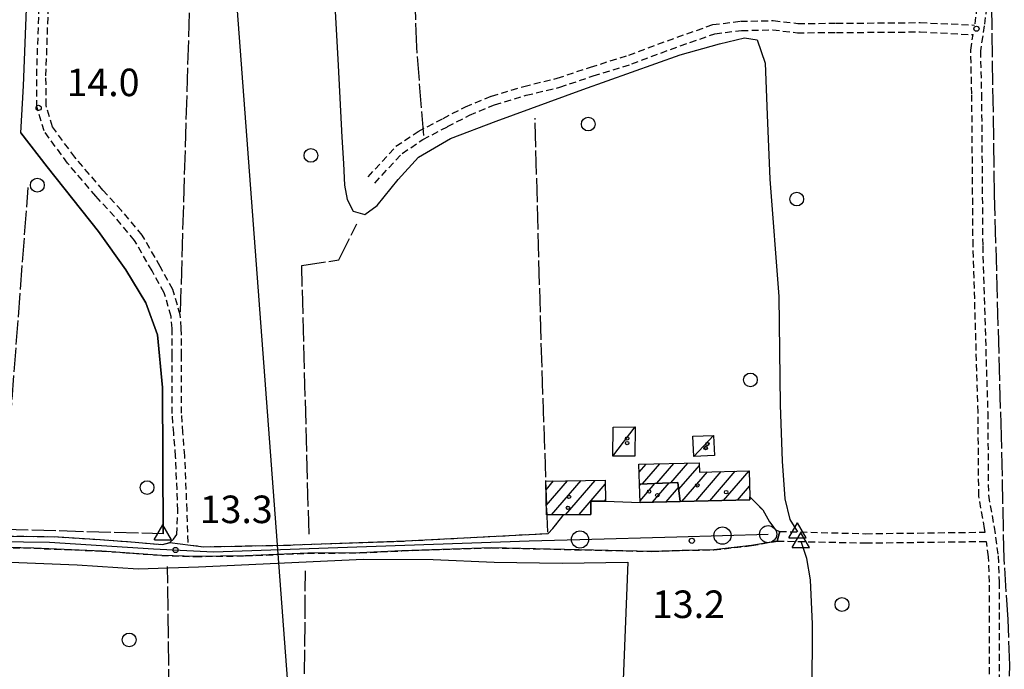
# Model space of a CAD drawing. Extents: x 1737300 to 1741609, y 5045594 to 5048722.
# Drawn here: x 1738372 to 1738658, y 5047538 to 5047727 of the extents above; entities that cross this region are included whole.
import ezdxf

# ---------------------------------------------------------------- set-up
doc = ezdxf.new("R2010")
doc.units = 0
for name, pattern in [('C', [10, 5, 5]), ('L17', [8, 7, -1]), ('L7', [3, 2, -1])]:
    doc.linetypes.add(name, pattern=pattern)
for name, color, linetype in [('11B2', 1, 'C'), ('11D4', 1, 'C'), ('16A1', 1, 'C'), ('17A1', 1, 'C'), ('17C3', 1, 'C'), ('1A1', 4, 'C'), ('1AJ36', 1, 'C'), ('1C3', 1, 'C'), ('298', 7, 'CONTINUOUS'), ('2H8', 2, 'L7'), ('2J10', 2, 'L7'), ('4B2', 3, 'C'), ('4E5', 2, 'L17'), ('5F6', 1, 'C'), ('A2H8', 1, 'C'), ('A4B2', 1, 'C'), ('I2H8', 7, 'CONTINUOUS'), ('N2A1', 2, 'C'), ('N2P16', 2, 'C'), ('N4A1', 2, 'C')]:
    doc.layers.add(name, color=color, linetype=linetype)

# ---------------------------------------------------------------- blocks, each defined once
blk = doc.blocks.new('1AJ36')
at = {"layer": '1AJ36'}
for radius in [0.5, 0.01]:
    blk.add_circle((0, 0), radius, dxfattribs=at)
blk = doc.blocks.new('5F6')
at = {"layer": '5F6'}
blk.add_circle((0, 0), 2, dxfattribs=at)
blk = doc.blocks.new('11B2')
at = {"layer": '11B2'}
blk.add_circle((0, 0), 0.75, dxfattribs=at)
blk = doc.blocks.new('11D4')
at = {"layer": '11D4'}
for radius in [0.5, 0.01]:
    blk.add_circle((0, 0), radius, dxfattribs=at)
blk = doc.blocks.new('N2P16')
at = {"layer": 'N2P16'}
blk.add_circle((0, -0.00928), 2.5, dxfattribs=at)
blk = doc.blocks.new('N4A1')
at = {"layer": 'N4A1'}
for p, q in [((2.4755, -1.75357), (-0.02926, 2.58115)), ((-2.5275, -1.75518), (2.4725, -1.75518))]:
    blk.add_line(p, q, dxfattribs=at)
at = {"layer": 'N4A1', "flags": 128}
blk.add_lwpolyline([(-2.52926, -1.74898), (-0.02926, 2.58115)], dxfattribs=at)
blk = doc.blocks.new('N2A1')
at = {"layer": 'N2A1'}
blk.add_circle((0, -0.00928), 2.5, dxfattribs=at)

msp = doc.modelspace()

# ---------------------------------------------------------------- linework, layer by layer
at = {"layer": '16A1'}
msp.add_line((1738584.49661, 5045734.94002), (1738376.76214, 5048508.02492), dxfattribs=at)
at = {"layer": '17A1'}
for p, q in [((1738551.69595, 5047595.28837, -3333), (1738553.72555, 5047597.6467, -3333)), ((1738552.70109, 5047591.8577, -3333), (1738557.76494, 5047597.74172, -3333)), ((1738556.81897, 5047592.04285, -3333), (1738561.80625, 5047597.83789, -3333)), ((1738560.93778, 5047592.22906, -3333), (1738565.84664, 5047597.933, -3333)), ((1738563.2354, 5047590.30022, -3333), (1738569.21172, 5047597.24342, -3333)), ((1738530.31134, 5047582.91668, -3333), (1738538.90023, 5047592.89668, -3333)), ((1738564.1336, 5047586.7442, -3333), (1738571.53979, 5047595.34995, -3333)), ((1738568.17207, 5047586.83816, -3333), (1738575.57834, 5047595.4429, -3333)), ((1738572.21062, 5047586.93111, -3333), (1738579.61588, 5047595.53579, -3333)), ((1738576.25008, 5047587.02514, -3333), (1738583.6535, 5047595.62767, -3333)), ((1738524.67858, 5047590.16852, -3333), (1738526.88339, 5047592.73152, -3333)), ((1738524.73989, 5047585.64223, -3333), (1738530.88872, 5047592.78588, -3333)), ((1738526.30693, 5047582.86339, -3333), (1738534.89397, 5047592.84125, -3333)), ((1738534.31574, 5047582.96998, -3333), (1738541.88522, 5047591.76546, -3333)), ((1738551.8245, 5047591.40392, -3333), (1738552.19536, 5047591.83486, -3333)), ((1738551.97451, 5047586.97854, -3333), (1738556.31324, 5047592.02, -3333)), ((1738555.56101, 5047586.54624, -3333), (1738560.43205, 5047592.20622, -3333)), ((1738559.59955, 5047586.63919, -3333), (1738563.17895, 5047590.79942, -3333)), ((1738580.28862, 5047587.1181, -3333), (1738583.82282, 5047591.2258, -3333)), ((1738541.64031, 5047586.88227, -3333), (1738541.94298, 5047587.23288, -3333))]:
    msp.add_line(p, q, dxfattribs=at)
at = {"layer": '17C3'}
for p, q in [((1738544.10343, 5047599.93239, -3333), (1738550.55353, 5047608.48957, -3333)), ((1738567.63344, 5047599.81082, -3333), (1738573.31354, 5047605.9827, -3333))]:
    msp.add_line(p, q, dxfattribs=at)
at = {"layer": '1A1'}
for points in [[(1738551.8106, 5047591.81706, 17.306), (1738551.62033, 5047597.59628, 17.306), (1738569.19324, 5047598.01222, 17.306), (1738569.25616, 5047595.2982, 17.306), (1738583.71755, 5047595.62946, 17.306), (1738583.89713, 5047588.10547, 17.306), (1738583.91765, 5047587.20244, 17.306), (1738563.63802, 5047586.73315, 17.306), (1738563.00765, 5047592.32296, 17.306), (1738551.8106, 5047591.81706, 17.306)], [(1738524.77917, 5047582.8422, 21.208), (1738524.64337, 5047592.70009, 21.208), (1738541.86969, 5047592.93663, 21.208), (1738541.94689, 5047586.88619, 21.208), (1738537.64341, 5047586.82252, 21.208), (1738537.69303, 5047583.0144, 21.208), (1738529.74128, 5047582.90908, 21.208), (1738524.77917, 5047582.8422, 21.208)], [(1738551.8106, 5047591.81706, 19.436), (1738563.00765, 5047592.32296, 19.436), (1738563.63802, 5047586.73315, 19.436), (1738551.99205, 5047586.46339, 19.436), (1738551.8106, 5047591.81706, 19.436)]]:
    msp.add_polyline3d(points, close=True, dxfattribs=at)
at = {"layer": '1C3'}
for points in [[(1738550.55353, 5047608.48957, 17.197), (1738550.49889, 5047599.90207, 17.197), (1738544.10343, 5047599.93239, 17.197), (1738544.13739, 5047608.38096, 17.197), (1738550.55353, 5047608.48957, 17.197)], [(1738573.31354, 5047605.9827, 16.991), (1738573.58295, 5047600.08404, 16.991), (1738567.63344, 5047599.81082, 16.991), (1738567.36333, 5047605.70541, 16.991), (1738573.31354, 5047605.9827, 16.991)]]:
    msp.add_polyline3d(points, close=True, dxfattribs=at)
at = {"layer": '298'}
msp.add_polyline3d([(1738361.99124, 5047576.63275, 14.64), (1738373.89638, 5047576.68225, 14.6), (1738383.06281, 5047576.47642, 14.56), (1738395.15626, 5047575.6856, 14.46), (1738405.3632, 5047574.97708, 14.35), (1738409.65808, 5047574.53967, 14.22), (1738413.25653, 5047574.2958, 14.21), (1738415.40223, 5047574.83663, 14.19), (1738418.42166, 5047574.47717, 14.225), (1738421.4411, 5047574.1177, 14.26), (1738425.30347, 5047573.60378, 14.26), (1738448.49218, 5047574.04831, 14.18), (1738483.88337, 5047575.28567, 14.14), (1738525.29712, 5047577.49469, 14.28), (1738526.66578, 5047578.8899, 14.36), (1738529.24338, 5047582.23296, 14.52), (1738529.74128, 5047582.90908, 14.397), (1738537.69303, 5047583.0144, 14.242), (1738537.64341, 5047586.82252, 13.749), (1738541.94689, 5047586.88619, 13.792), (1738551.99205, 5047586.46339, 13.661), (1738563.63802, 5047586.73315, 13.362), (1738583.91765, 5047587.20244, 14.593), (1738583.89713, 5047588.10547, 14.62), (1738587.62209, 5047584.29891, 14.45), (1738589.60458, 5047580.84719, 14.45), (1738591.34235, 5047578.5605, 14.39), (1738592.57027, 5047578.07284, 14.17), (1738592.20498, 5047576.67057, 14.14), (1738591.8397, 5047575.26829, 14.11), (1738584.32417, 5047573.94509, 14.19), (1738573.44831, 5047572.69909, 14.28), (1738564.21285, 5047572.5678, 14.28), (1738555.43055, 5047572.25083, 14.3), (1738508.93808, 5047573.31172, 14.15), (1738482.77537, 5047572.4057, 14.21), (1738470.6043, 5047571.82283, 14.21), (1738455.46614, 5047571.7307, 14.22), (1738437.37935, 5047570.95937, 14.11), (1738422.82016, 5047570.76921, 14.17), (1738413.05033, 5047571.09128, 14.18), (1738395.68744, 5047572.35682, 14.43), (1738375.85069, 5047573.17828, 14.42), (1738360.91104, 5047573.58239, 14.64)], dxfattribs=at)
at = {"layer": '2H8'}
for points in [[(1738583.89713, 5047588.10547, 14.62), (1738587.62209, 5047584.29891, 14.45), (1738589.60458, 5047580.84719, 14.45), (1738591.34235, 5047578.5605, 14.39), (1738592.57027, 5047578.07284, 14.17)], [(1738421.4411, 5047574.1177, 14.26), (1738425.30347, 5047573.60378, 14.26), (1738448.49218, 5047574.04831, 14.18), (1738483.88337, 5047575.28567, 14.14), (1738525.29712, 5047577.49469, 14.28), (1738526.66578, 5047578.8899, 14.36), (1738529.24338, 5047582.23296, 14.52)], [(1738300.30674, 5047579.67435, 14.71), (1738303.50993, 5047580.42277, 14.81), (1738306.25536, 5047580.28046, 14.79), (1738309.16469, 5047579.8245, 14.82), (1738319.69657, 5047577.29508, 14.66), (1738328.94265, 5047574.76761, 14.72), (1738334.52527, 5047573.87411, 14.72), (1738341.61964, 5047573.40275, 14.69), (1738350.81409, 5047573.55905, 14.67), (1738360.91104, 5047573.58239, 14.64), (1738375.85069, 5047573.17828, 14.42), (1738395.68744, 5047572.35682, 14.43), (1738413.05033, 5047571.09128, 14.18), (1738422.82016, 5047570.76921, 14.17), (1738437.37935, 5047570.95937, 14.11), (1738455.46614, 5047571.7307, 14.22), (1738470.6043, 5047571.82283, 14.21), (1738482.77537, 5047572.4057, 14.21), (1738508.93808, 5047573.31172, 14.15), (1738555.43055, 5047572.25083, 14.3), (1738564.21285, 5047572.5678, 14.28), (1738573.44831, 5047572.69909, 14.28), (1738584.32417, 5047573.94509, 14.19), (1738591.8397, 5047575.26829, 14.11)], [(1738340.79324, 5047579.30679, 14.68), (1738339.55155, 5047577.89, 14.74), (1738352.52313, 5047576.67557, 14.58), (1738361.99124, 5047576.63275, 14.64), (1738373.89638, 5047576.68225, 14.6), (1738383.06281, 5047576.47642, 14.56), (1738395.15626, 5047575.6856, 14.46), (1738405.3632, 5047574.97708, 14.35), (1738409.65808, 5047574.53967, 14.22), (1738413.25653, 5047574.2958, 14.21), (1738415.40223, 5047574.83663, 14.19), (1738416.48856, 5047575.81055, 14.2), (1738417.39003, 5047577.16374, 14.26)]]:
    msp.add_polyline3d(points, dxfattribs=at)
at = {"layer": '2J10'}
for p, q in [((1738417.39003, 5047577.16374, 14.26), (1738417.74205, 5047584.17797, 14.32)), ((1738420.73743, 5047574.83618, 14.25), (1738420.40181, 5047584.22881, 14.32))]:
    msp.add_line(p, q, dxfattribs=at)
for points in [[(1738417.74205, 5047584.17797, 14.32), (1738417.06921, 5047599.85226, 14.86), (1738416.5346, 5047606.57343, 14.8), (1738416.10583, 5047612.29667, 14.66), (1738416.10099, 5047629.09406, 14.29), (1738416.04248, 5047636.98312, 14.07), (1738415.74865, 5047640.49013, 13.82), (1738413.7996, 5047647.36407, 14.02), (1738410.24188, 5047653.75747, 14.11), (1738405.15679, 5047662.64085, 14.19), (1738399.34989, 5047669.56673, 14.39), (1738393.9173, 5047675.45864, 14.52), (1738385.67352, 5047685.1012, 14.57), (1738378.86449, 5047694.42704, 14.59), (1738376.77316, 5047701.41969, 14.65), (1738376.72589, 5047710.52403, 14.74), (1738378.35471, 5047757.27861, 14.8), (1738378.35299, 5047779.16068, 14.89), (1738378.55882, 5047811.859, 14.74), (1738378.84258, 5047862.04285, 14.69), (1738380.39221, 5047907.85885, 14.61)], [(1738420.40181, 5047584.22881, 14.32), (1738419.75175, 5047600.01412, 14.86), (1738419.21362, 5047606.78216, 14.8), (1738418.79277, 5047612.39969, 14.66), (1738418.79555, 5047629.09536, 14.29), (1738418.7274, 5047637.11306, 14.07), (1738418.40728, 5047640.97111, 13.82), (1738416.31574, 5047648.39497, 14.02), (1738412.58641, 5047655.08439, 14.11), (1738407.39193, 5047664.1832, 14.19), (1738401.37089, 5047671.34376, 14.39), (1738395.94577, 5047677.25629, 14.52), (1738387.80386, 5047686.78413, 14.57), (1738381.31151, 5047695.64431, 14.59), (1738379.46952, 5047701.82527, 14.65), (1738379.41631, 5047710.48691, 14.74), (1738381.054, 5047757.23012, 14.8), (1738381.04132, 5047779.15149, 14.89), (1738381.25573, 5047811.84243, 14.74), (1738381.54177, 5047861.98232, 14.69), (1738383.09442, 5047907.77148, 14.61)], [(1738650.22096, 5047733.45064, 14.19), (1738649.1538, 5047725.20646, 14.14)], [(1738653.01681, 5047733.35824, 14.19), (1738651.98024, 5047725.0271, 14.14), (1738650.83331, 5047717.74068, 14.14), (1738651.1534, 5047705.20894, 14.15), (1738651.51045, 5047661.02087, 14.23), (1738652.96478, 5047612.73412, 14.22), (1738653.17683, 5047588.57923, 14.17), (1738654.81704, 5047579.33546, 14.08), (1738656.00025, 5047570.97105, 14.06), (1738656.26546, 5047563.34817, 14.1), (1738656.29464, 5047554.48513, 14.16), (1738656.28612, 5047503.56963, 14.56)], [(1738473.00026, 5047681.13262, 14.24), (1738481.08086, 5047689.97241, 14.12), (1738487.52775, 5047694.27526, 14.01), (1738494.79626, 5047698.07907, 13.84), (1738501.31181, 5047701.46544, 13.82), (1738508.81803, 5047704.58606, 13.88), (1738518.22895, 5047707.39509, 13.86), (1738527.92392, 5047709.75907, 13.77), (1738537.58503, 5047712.98999, 13.72), (1738548.73247, 5047716.46063, 13.62), (1738559.91895, 5047720.66828, 13.62), (1738573.10845, 5047725.32685, 13.55), (1738581.21375, 5047726.31417, 13.5), (1738590.6637, 5047726.50065, 13.48), (1738597.80796, 5047725.68504, 13.46), (1738609.00117, 5047725.72033, 13.5), (1738633.36058, 5047725.91966, 13.75), (1738649.1538, 5047725.20646, 14.14)], [(1738474.9853, 5047679.30672, 14.24), (1738482.86509, 5047687.90884, 14.12), (1738488.93293, 5047691.9436, 14.01), (1738496.0407, 5047695.68422, 13.84), (1738502.46625, 5047699.01371, 13.82), (1738509.73796, 5047702.03854, 13.88), (1738518.92549, 5047704.79072, 13.86), (1738528.68259, 5047707.15534, 13.77), (1738538.40421, 5047710.42189, 13.72), (1738549.6125, 5047713.91012, 13.62), (1738560.82849, 5047718.13903, 13.62), (1738573.71357, 5047722.68454, 13.55), (1738581.4154, 5047723.62257, 13.5), (1738590.5218, 5047723.80338, 13.48), (1738597.67341, 5047722.9833, 13.46), (1738609.00775, 5047723.02214, 13.5), (1738633.31239, 5047723.21637, 13.75), (1738648.7271, 5047722.42868, 13.92)], [(1738652.19323, 5047577.85424, 13.93), (1738652.05288, 5047578.89772, 14.08), (1738650.38334, 5047588.31881, 14.17), (1738650.17946, 5047612.68591, 14.22), (1738648.72472, 5047660.96461, 14.23), (1738648.3592, 5047705.17209, 14.15), (1738648.03072, 5047717.92283, 14.14), (1738648.7271, 5047722.42868, 13.92)], [(1738592.57027, 5047578.07284, 14.17), (1738617.50245, 5047577.41348, 13.88), (1738652.19323, 5047577.85424, 13.93)], [(1738591.8397, 5047575.26829, 14.11), (1738617.4861, 5047574.71358, 13.88), (1738652.62274, 5047575.15966, 13.93)], [(1738653.2093, 5047422.48809, 14.31), (1738653.16162, 5047442.36107, 14.26), (1738653.4954, 5047503.58018, 14.56), (1738653.5055, 5047554.48779, 14.16), (1738653.47216, 5047563.29937, 14.1), (1738653.20586, 5047570.72259, 14.06), (1738652.62274, 5047575.15966, 13.93)]]:
    msp.add_polyline3d(points, dxfattribs=at)
at = {"layer": '4B2'}
for points in [[(1738372.07162, 5047693.89908, 13.93), (1738372.89903, 5047707.53866, 13.95), (1738375.88327, 5047784.8323, 13.59), (1738376.50552, 5047874.40339, 14.11), (1738378.00936, 5047932.97122, 13.92)], [(1738463.44248, 5047729.22335, 13.8), (1738464.34188, 5047713.45671, 13.8), (1738465.40025, 5047692.63658, 13.8), (1738465.84699, 5047685.00024, 13.83), (1738466.13549, 5047678.63268, 13.84), (1738466.94552, 5047674.51348, 13.88), (1738468.63815, 5047671.16942, 13.88), (1738472.03385, 5047670.17828, 13.84), (1738475.66305, 5047672.77678, 13.72), (1738481.73873, 5047680.36123, 13.67), (1738487.58804, 5047686.77744, 13.6), (1738496.95699, 5047692.23486, 13.6), (1738510.18391, 5047697.2372, 13.58), (1738535.34575, 5047706.4832, 13.27), (1738563.61275, 5047716.54149, 13.23), (1738575.09993, 5047719.76079, 13.19), (1738582.35803, 5047721.49494, 13.17), (1738586.04434, 5047720.92169, 13.17), (1738588.36595, 5047714.09471, 13.19), (1738588.93166, 5047699.11435, 13.28), (1738589.69602, 5047680.43833, 13.31), (1738592.3428, 5047646.36713, 13.31), (1738592.6999, 5047614.82809, 13.39), (1738593.29448, 5047598.52513, 13.39), (1738594.05437, 5047587.53864, 13.37), (1738595.50429, 5047581.57098, 13.37), (1738597.75932, 5047577.93509, 14.11)], [(1738372.07162, 5047693.89908, 13.93), (1738379.80222, 5047683.99845, 14.02), (1738394.71882, 5047665.18832, 13.98), (1738402.66115, 5047654.12119, 13.91), (1738408.45968, 5047644.49601, 13.75), (1738411.78865, 5047635.19927, 13.7), (1738413.24877, 5047619.88581, 13.71), (1738413.42549, 5047577.36815, 13.64)], [(1738299.40822, 5047578.80376, 13.977), (1738299.40822, 5047578.80376, 13.977), (1738331.4758, 5047570.44456, 14.02), (1738354.58031, 5047570.13867, 14.02), (1738369.13379, 5047569.13301, 14), (1738388.49431, 5047568.39019, 13.96), (1738406.16252, 5047567.22575, 13.87), (1738423.73332, 5047567.78995, 13.68), (1738471.64253, 5047569.98516, 13.6), (1738491.92571, 5047569.89813, 13.5), (1738509.62665, 5047569.14029, 13.47), (1738529.38886, 5047568.88587, 13.32), (1738548.42718, 5047569.09769, 13.36), (1738546.50979, 5047520.23649, 13.73), (1738546.23418, 5047487.10267, 13.93), (1738544.30502, 5047448.11668, 14.2), (1738545.3709, 5047434.19672, 14.2), (1738546.19942, 5047423.13716, 14.2), (1738546.29515, 5047409.316, 14.06), (1738546.65841, 5047391.08028, 14.08), (1738545.10233, 5047312.38825, 13.89), (1738545.77409, 5047243.59481, 13.68), (1738546.13306, 5047184.53167, 13.194), (1738546.15093, 5047181.5756, 13.17)], [(1738585.39429, 5047317.44345, 13.45), (1738586.19123, 5047329.38895, 13.99), (1738587.08096, 5047345.12919, 14.13), (1738591.59279, 5047383.21455, 13.91), (1738592.80034, 5047408.9289, 13.54), (1738594.44052, 5047416.31142, 13.5), (1738598.96079, 5047422.07548, 13.5), (1738601.99418, 5047428.85236, 13.5), (1738602.64497, 5047439.8302, 13.51), (1738602.47573, 5047464.77953, 13.48), (1738601.87105, 5047509.97192, 13.46), (1738602.07944, 5047551.12455, 13.37), (1738601.4584, 5047564.0058, 13.31), (1738600.4596, 5047570.22989, 13.3), (1738598.74552, 5047575.11875, 14.048)]]:
    msp.add_polyline3d(points, dxfattribs=at)
at = {"layer": '4E5'}
for p, q in [((1738367.15148, 5047584.50963, 14.555), (1738374.26486, 5047678.00977, 14.039)), ((1738343.29309, 5047579.40381, 14.528), (1738413.42572, 5047577.44539, 13.64)), ((1738416.376, 5047435.08211, 14.212), (1738414.74089, 5047567.86841, 13.816)), ((1738453.78747, 5047432.67096, 14.132), (1738454.78502, 5047566.60625, 13.638))]:
    msp.add_line(p, q, dxfattribs=at)
for points in [[(1738489.17985, 5047693.14547, 13.993), (1738487.10425, 5047718.76225, 13.838), (1738485.8432, 5047759.95719, 13.885), (1738485.30221, 5047824.06809, 14.386)], [(1738658.59595, 5047356.43355, 14.494), (1738658.47861, 5047432.0419, 14.267), (1738659.00883, 5047511.97694, 14.479), (1738659.38159, 5047539.22231, 14.263), (1738658.88732, 5047552.5132, 14.161), (1738657.763, 5047570.13134, 14.053), (1738656.96159, 5047605.82103, 14.173), (1738654.97429, 5047675.85284, 14.194), (1738654.03344, 5047738.60913, 14.193), (1738651.66387, 5047804.96092, 14.466)], [(1738418.50241, 5047641.78955, 13.838), (1738422.01348, 5047758.5949, 14.305), (1738463.18822, 5047756.04261, 14.482)], [(1738525.17648, 5047577.84667, 14.249), (1738523.24322, 5047633.7713, 13.485), (1738521.49385, 5047698.12363, 13.471)], [(1738455.83419, 5047577.28599, 14.205), (1738453.71311, 5047655.36853, 13.997), (1738464.50072, 5047656.94891, 13.932), (1738469.70747, 5047667.45775, 13.863)]]:
    msp.add_polyline3d(points, dxfattribs=at)
at = {"layer": 'A2H8', "flags": 128}
msp.add_lwpolyline([(1738297.52473, 5047583.66486), (1738305.93949, 5047581.88642), (1738330.26205, 5047576.19122), (1738350.17688, 5047575.3716), (1738380.46605, 5047574.94208), (1738410.67651, 5047572.96628), (1738428.0759, 5047572.15075), (1738519.76114, 5047575.35605), (1738534.54084, 5047575.73522), (1738562.65338, 5047576.45035), (1738575.91688, 5047576.86836), (1738589.18965, 5047577.28306)], dxfattribs=at)
at = {"layer": 'A4B2', "flags": 128}
for points in [[(1738413.42549, 5047577.36815), (1738413.24877, 5047619.88581), (1738411.78865, 5047635.19927), (1738408.45968, 5047644.49601), (1738402.66115, 5047654.12119), (1738394.71882, 5047665.18832), (1738379.80222, 5047683.99845), (1738372.07162, 5047693.89908), (1738372.89903, 5047707.53866), (1738375.88327, 5047784.8323), (1738376.50552, 5047874.40339), (1738378.00936, 5047932.97122)], [(1738469.41935, 5047905.86414), (1738471.44115, 5047893.1069), (1738471.63744, 5047874.16971), (1738470.66375, 5047839.48635), (1738469.08836, 5047812.40565), (1738464.8366, 5047769.28541), (1738465.07329, 5047757.23783), (1738464.7749, 5047743.64489), (1738463.44248, 5047729.22335), (1738464.34188, 5047713.45671), (1738465.40025, 5047692.63658), (1738465.84699, 5047685.00024), (1738466.13549, 5047678.63268), (1738466.94552, 5047674.51348), (1738468.63815, 5047671.16942), (1738472.03385, 5047670.17828), (1738475.66305, 5047672.77678), (1738481.73873, 5047680.36123), (1738487.58804, 5047686.77744), (1738496.95699, 5047692.23486), (1738510.18391, 5047697.2372), (1738535.34575, 5047706.4832), (1738563.61275, 5047716.54149), (1738575.09993, 5047719.76079), (1738582.35803, 5047721.49494), (1738586.04434, 5047720.92169), (1738588.36595, 5047714.09471), (1738588.93166, 5047699.11435), (1738589.69602, 5047680.43833), (1738592.3428, 5047646.36713), (1738592.6999, 5047614.82809), (1738593.29448, 5047598.52513), (1738594.05437, 5047587.53864), (1738595.50429, 5047581.57098), (1738597.75917, 5047577.93709)], [(1738299.40822, 5047578.80376), (1738299.40822, 5047578.80376), (1738331.4758, 5047570.44456), (1738354.58031, 5047570.13867), (1738369.13379, 5047569.13301), (1738388.49431, 5047568.39019), (1738406.16252, 5047567.22575), (1738423.73332, 5047567.78995), (1738471.64253, 5047569.98516), (1738491.92571, 5047569.89813), (1738509.62665, 5047569.14029), (1738529.38886, 5047568.88587), (1738548.42718, 5047569.09769), (1738546.50979, 5047520.23649), (1738546.23418, 5047487.10267), (1738544.30502, 5047448.11668), (1738545.3709, 5047434.19672), (1738546.19942, 5047423.13716), (1738546.29515, 5047409.316), (1738546.65841, 5047391.08028), (1738545.10233, 5047312.38825), (1738545.77409, 5047243.59481), (1738546.13306, 5047184.53167), (1738546.15093, 5047181.5756)], [(1738580.38812, 5047187.64232), (1738580.41953, 5047189.00354), (1738581.0018, 5047217.52314), (1738581.40014, 5047230.19795), (1738581.39803, 5047239.42302), (1738580.64526, 5047251.57335), (1738580.56405, 5047268.65486), (1738581.60889, 5047282.63267), (1738584.84034, 5047312.7096), (1738585.39429, 5047317.44345), (1738586.19123, 5047329.38895), (1738587.08096, 5047345.12919), (1738591.59279, 5047383.21455), (1738592.80034, 5047408.9289), (1738594.44052, 5047416.31142), (1738598.96079, 5047422.07548), (1738601.99418, 5047428.85236), (1738602.64497, 5047439.8302), (1738602.47573, 5047464.77953), (1738601.87105, 5047509.97192), (1738602.07944, 5047551.12455), (1738601.4584, 5047564.0058), (1738600.4596, 5047570.22989), (1738598.74544, 5047575.11975)]]:
    msp.add_lwpolyline(points, dxfattribs=at)
at = {"layer": 'I2H8'}
for points in [[(1738529.24338, 5047582.23296, 14.52), (1738529.74128, 5047582.90908, 14.397), (1738537.69303, 5047583.0144, 14.242), (1738537.64341, 5047586.82252, 13.749), (1738541.94689, 5047586.88619, 13.792), (1738551.99205, 5047586.46339, 13.661), (1738563.63802, 5047586.73315, 13.362), (1738583.91765, 5047587.20244, 14.593), (1738583.89713, 5047588.10547, 14.62)], [(1738591.8397, 5047575.26829, 14.11), (1738592.20498, 5047576.67057, 14.14), (1738592.57027, 5047578.07284, 14.17)], [(1738415.40223, 5047574.83663, 14.19), (1738418.42166, 5047574.47717, 14.225), (1738421.4411, 5047574.1177, 14.26)]]:
    msp.add_polyline3d(points, dxfattribs=at)

# ---------------------------------------------------------------- block references
at = {"layer": '11B2'}
for p in [(1738649.69639, 5047724.13494, 13.14), (1738377.29629, 5047701.12994, 13.99), (1738567.01403, 5047575.33593, 13.19), (1738417.06912, 5047572.66598, 13.33)]:
    msp.add_blockref('11B2', p, dxfattribs=at)
at = {"layer": '11D4'}
for p in [(1738548.24572, 5047603.74067, 17.197), (1738571.04269, 5047602.3066, 16.991), (1738557.01851, 5047588.60297, 19.436), (1738577.01061, 5047589.46991, 17.306), (1738531.05475, 5047584.93396, 21.208)]:
    msp.add_blockref('11D4', p, dxfattribs=at)
at = {"layer": '1AJ36'}
for p in [(1738548.25401, 5047605.08912, 13.628), (1738571.55799, 5047603.47341, 13.435), (1738554.60321, 5047589.6796, 13.421), (1738568.6109, 5047591.46209, 13.421), (1738531.34165, 5047588.10541, 13.421)]:
    msp.add_blockref('1AJ36', p, dxfattribs=at)
at = {"layer": '5F6'}
for p in [(1738536.94501, 5047696.43409, 13.95), (1738456.39534, 5047687.33981, 14.36), (1738376.91044, 5047678.6783, 14.25), (1738597.49495, 5047674.64546, 13.67), (1738584.03954, 5047622.07975, 13.72), (1738408.78408, 5047590.7976, 14.26), (1738610.64547, 5047556.83169, 13.51), (1738403.5766, 5047546.52474, 14.1)]:
    msp.add_blockref('5F6', p, dxfattribs=at)
at = {"layer": 'N2A1'}
msp.add_blockref('N2A1', (1738589.18965, 5047577.28306), dxfattribs=at)
at = {"layer": 'N2P16'}
for p in [(1738575.91688, 5047576.86836), (1738534.54084, 5047575.73522)]:
    msp.add_blockref('N2P16', p, dxfattribs=at)
at = {"layer": 'N4A1'}
for p in [(1738413.42549, 5047577.36815), (1738597.75917, 5047577.93709), (1738598.74544, 5047575.11975)]:
    msp.add_blockref('N4A1', p, dxfattribs=at)

# ---------------------------------------------------------------- texts
at = {"layer": '11B2'}
for s, p in [('14.0                                   ', (1738385.39215, 5047704.54545)), ('13.3                                   ', (1738424.07526, 5047580.48057)), ('13.2                                   ', (1738555.45414, 5047552.90056))]:
    msp.add_text(s, height=8, dxfattribs=at).set_placement(p)

doc.saveas('drawing.dxf')
